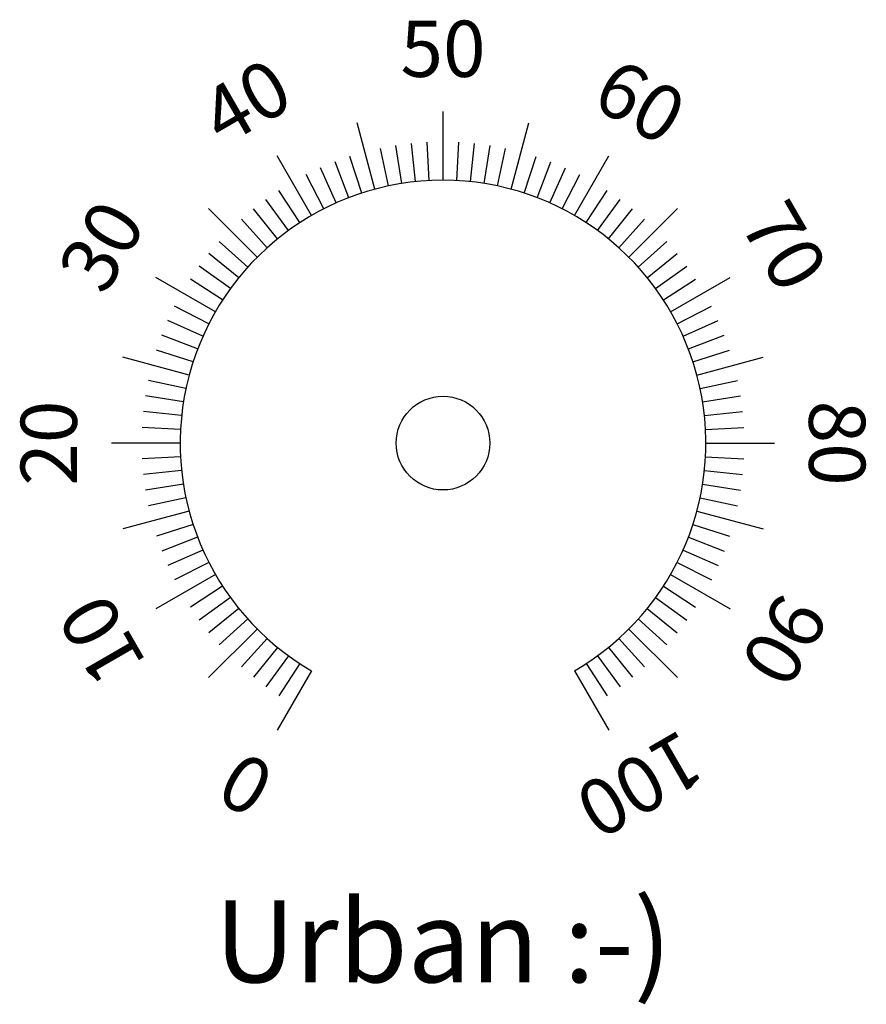
# Model space of a CAD drawing. Units: millimetres. Extents: x 1526 to 3334, y 7239 to 9342.
import ezdxf

# ---------------------------------------------------------------- set-up
doc = ezdxf.new("R2010")
doc.units = ezdxf.units.MM
doc.layers.add('PERI_Text', color=51, linetype='Continuous')
doc.styles.add('PERI-txt-arial', font='arial.ttf')

msp = doc.modelspace()

# ---------------------------------------------------------------- linework, layer by layer
for p, q in [((2429.7, 8998.8), (2429.7, 9145.4)), ((2284.4, 8979.6), (2246.4, 9121.3)), ((2574.9, 8979.6), (2612.9, 9121.3)), ((2313, 8986.5), (2295.9, 9066.7)), ((2341.9, 8991.8), (2329, 9072.9)), ((2371, 8995.7), (2362.4, 9077.3)), ((2400.3, 8998), (2396, 9079.9)), ((2459, 8998), (2463.3, 9079.9)), ((2488.3, 8995.7), (2496.9, 9077.3)), ((2517.5, 8991.8), (2530.3, 9072.9)), ((2546.4, 8986.5), (2563.4, 9066.7)), ((2149, 8923.6), (2075.7, 9050.6)), ((2256.2, 8971.3), (2230.9, 9049.3)), ((2603.1, 8971.3), (2628.5, 9049.3)), ((2710.3, 8923.6), (2783.6, 9050.6)), ((2201.4, 8950.2), (2168, 9025.2)), ((2228.5, 8961.5), (2199.1, 9038.1)), ((2630.8, 8961.5), (2660.2, 9038.1)), ((2658, 8950.2), (2691.3, 9025.2)), ((2174.8, 8937.6), (2137.6, 9010.7)), ((2684.5, 8937.6), (2721.7, 9010.7)), ((2099.7, 8891.6), (2051.5, 8957.9)), ((2124, 8908.2), (2079.3, 8977)), ((2735.4, 8908.2), (2780, 8977)), ((2759.6, 8891.6), (2807.8, 8957.9)), ((2032.8, 8834.4), (1929.1, 8938.1)), ((2076.4, 8873.7), (2024.8, 8937.4)), ((2782.9, 8873.7), (2834.5, 8937.4)), ((2826.6, 8834.4), (2930.3, 8938.1)), ((2054.1, 8854.6), (1999.2, 8915.5)), ((2805.2, 8854.6), (2860.1, 8915.5)), ((2012.5, 8813), (1951.6, 8867.9)), ((2846.8, 8813), (2907.8, 8867.9)), ((1993.4, 8790.7), (1929.7, 8842.3)), ((2865.9, 8790.7), (2929.6, 8842.3)), ((1975.6, 8767.4), (1909.2, 8815.6)), ((2883.8, 8767.4), (2950.1, 8815.6)), ((1943.6, 8718.1), (1816.6, 8791.4)), ((2915.8, 8718.1), (3042.8, 8791.4)), ((1958.9, 8743.2), (1890.1, 8787.8)), ((2900.4, 8743.2), (2969.2, 8787.8)), ((1929.5, 8692.3), (1856.5, 8729.5)), ((2929.8, 8692.3), (3002.9, 8729.5)), ((1916.9, 8665.8), (1842, 8699.1)), ((2942.4, 8665.8), (3017.4, 8699.1)), ((1905.6, 8638.6), (1829.1, 8668)), ((2953.7, 8638.6), (3030.3, 8668)), ((1887.5, 8582.7), (1745.8, 8620.7)), ((1895.8, 8610.9), (1817.8, 8636.2)), ((2963.5, 8610.9), (3041.5, 8636.2)), ((2971.8, 8582.7), (3113.5, 8620.7)), ((1880.6, 8554.2), (1800.4, 8571.2)), ((2978.7, 8554.2), (3058.9, 8571.2)), ((1875.3, 8525.3), (1794.3, 8538.1)), ((2984.1, 8525.3), (3065.1, 8538.1)), ((1871.4, 8496.1), (1789.9, 8504.7)), ((2987.9, 8496.1), (3069.5, 8504.7)), ((1869.1, 8466.8), (1787.2, 8471.1)), ((2990.2, 8466.8), (3072.1, 8471.1)), ((1868.4, 8437.4), (1721.7, 8437.4)), ((2991, 8437.4), (3137.6, 8437.4)), ((1869.1, 8408.1), (1787.2, 8403.8)), ((2990.2, 8408.1), (3072.1, 8403.8)), ((1871.4, 8378.8), (1789.9, 8370.2)), ((2987.9, 8378.8), (3069.5, 8370.2)), ((1875.3, 8349.6), (1794.3, 8336.8)), ((2984.1, 8349.6), (3065.1, 8336.8)), ((1880.6, 8320.7), (1800.4, 8303.7)), ((2978.7, 8320.7), (3058.9, 8303.7)), ((1887.5, 8292.2), (1745.8, 8254.2)), ((2971.8, 8292.2), (3113.5, 8254.2)), ((1895.8, 8264), (1817.8, 8238.6)), ((2963.5, 8264), (3041.5, 8238.6)), ((1905.6, 8236.3), (1829.1, 8206.9)), ((2953.7, 8236.3), (3030.3, 8206.9)), ((1916.9, 8209.1), (1842, 8175.8)), ((2942.4, 8209.1), (3017.4, 8175.8)), ((1929.5, 8182.6), (1856.5, 8145.4)), ((2929.8, 8182.6), (3002.9, 8145.4)), ((1943.6, 8156.8), (1816.6, 8083.5)), ((2915.8, 8156.8), (3042.8, 8083.5)), ((1958.9, 8131.7), (1890.1, 8087.1)), ((2900.4, 8131.7), (2969.2, 8087.1)), ((1975.6, 8107.5), (1909.2, 8059.3)), ((2883.8, 8107.5), (2950.1, 8059.3)), ((1993.4, 8084.2), (1929.7, 8032.6)), ((2865.9, 8084.2), (2929.6, 8032.6)), ((2012.5, 8061.9), (1951.6, 8007)), ((2846.8, 8061.9), (2907.8, 8007)), ((2032.8, 8040.5), (1929.1, 7936.8)), ((2826.6, 8040.5), (2930.3, 7936.8)), ((2054.1, 8020.3), (1999.2, 7959.4)), ((2805.2, 8020.3), (2860.1, 7959.4)), ((2076.4, 8001.2), (2024.8, 7937.5)), ((2782.9, 8001.2), (2834.5, 7937.5)), ((2099.7, 7983.3), (2051.5, 7917)), ((2759.6, 7983.3), (2807.8, 7917)), ((2149, 7951.3), (2075.7, 7824.3)), ((2124, 7966.7), (2079.3, 7897.9)), ((2710.3, 7951.3), (2783.6, 7824.3)), ((2735.4, 7966.7), (2780, 7897.9))]:
    msp.add_line(p, q)
msp.add_circle((2429.7, 8437.4), 100)
msp.add_arc((2429.7, 8437.4), 561.3, 300, 240)

# ---------------------------------------------------------------- texts
at = {"layer": 'PERI_Text', "color": 7, "insert": (2429.7, 9279.4), "char_height": 120, "attachment_point": 5, "style": 'PERI-txt-arial'}
msp.add_mtext_dynamic_manual_height_columns('50', width=144.137, gutter_width=625, heights=[0], dxfattribs=at)
at = {"layer": 'PERI_Text', "color": 7, "char_height": 120, "attachment_point": 5, "style": 'PERI-txt-arial'}
for s, insert, rotation in [('40', (2008.7, 9166.6), 30), ('60', (2850.6, 9166.6), 330), ('70', (3158.8, 8858.4), 300), ('30', (1700.5, 8858.4), 60), ('20', (1587.7, 8437.4), 90), ('80', (3271.6, 8437.4), 270), ('10', (1700.5, 8016.5), 120), ('90', (3158.8, 8016.5), 240), ('100', (2850.6, 7708.3), 210), ('0', (2008.7, 7708.3), 150)]:
    msp.add_mtext_dynamic_manual_height_columns(s, width=144.137, gutter_width=625, heights=[0], dxfattribs=dict(at, insert=insert, rotation=rotation))
at = {"layer": 'PERI_Text', "color": 51, "insert": (2429.7, 7373.5), "char_height": 175, "attachment_point": 5, "style": 'PERI-txt-arial'}
msp.add_mtext_dynamic_manual_height_columns('Urban :-)', width=2355.986, gutter_width=875, heights=[0], dxfattribs=at)

doc.saveas('drawing.dxf')
